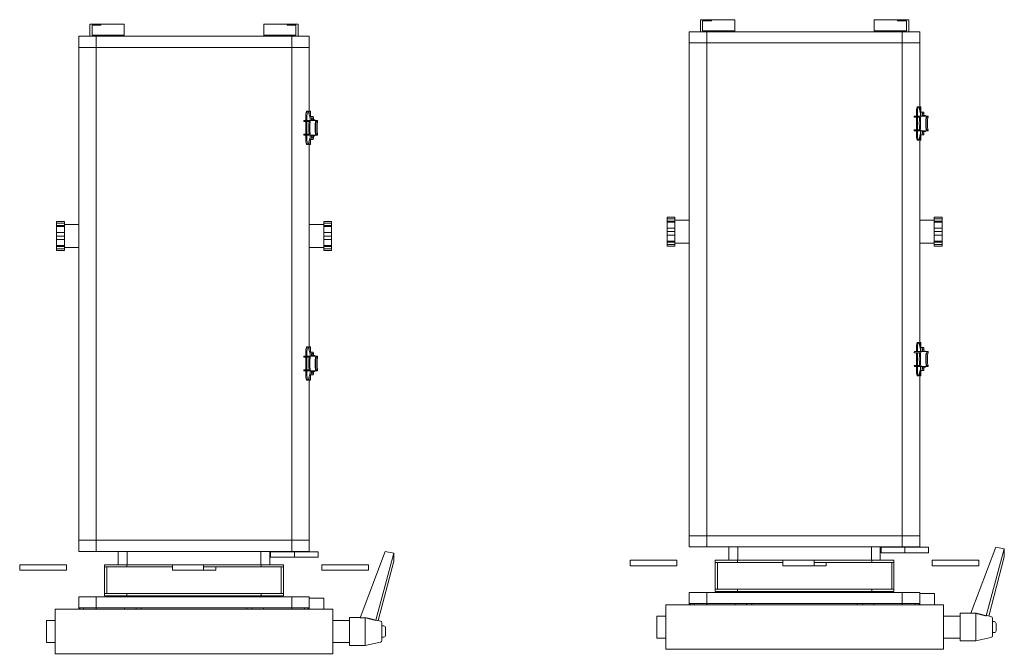
# Model space of a CAD drawing. Units: inches. Extents: x -226 to 330, y -269 to 130.
# Drawn here: x 42 to 60, y -74 to -63 of the extents above; entities that cross this region are included whole.
import ezdxf

# ---------------------------------------------------------------- set-up
doc = ezdxf.new("R2010")
doc.units = ezdxf.units.IN
doc.header["$MEASUREMENT"] = 0
doc.layers.get('0').update_dxf_attribs({"color": 253, "lineweight": 5})
doc.layers.add('Lights', color=7, linetype='Continuous', lineweight=5)
doc.layers.get('0').off()

# ---------------------------------------------------------------- blocks, each defined once
blk = doc.blocks.new('611-P[1]')
at = {"lineweight": 0}
for p, q in [((6.019, 15.7), (5.519, 15.7)), ((5.519, 14.3), (5.519, 15.7)), ((6.019, 15.7), (6.019, 14.3)), ((5.519, 11.5), (5.519, 14.3)), ((6.019, 14.3), (6.019, 11.5)), ((-2, 12.5), (2, 12.5)), ((-2, 12.5), (-2, 8.5)), ((-1, 13.3), (-1, 12.503)), ((1, 13.3), (-1, 13.3)), ((1, 12.503), (1, 13.3)), ((2, 8.5), (2, 12.5)), ((6.019, 13.2), (6.019, 13.2)), ((34.324, 12.38), (34.324, 11.68)), ((34.324, 12.38), (34.464, 12.38)), ((34.324, 11.68), (34.464, 11.68)), ((34.464, 12.38), (34.67, 12.38)), ((34.464, 11.68), (34.464, 12.38)), ((34.464, 11.68), (34.67, 11.68)), ((34.594, 11.68), (34.594, 10.38)), ((34.67, 12.38), (34.775, 12.38)), ((34.67, 11.68), (34.67, 12.38)), ((34.67, 11.68), (34.775, 11.68)), ((34.775, 12.38), (35.313, 12.38)), ((34.775, 11.68), (34.775, 12.38)), ((34.775, 11.68), (35.313, 11.68)), ((35.313, 12.38), (35.624, 12.38)), ((35.313, 11.68), (35.313, 12.38)), ((35.313, 11.68), (35.624, 11.68)), ((35.624, 12.38), (35.934, 12.38)), ((35.624, 11.68), (35.624, 12.38)), ((35.624, 11.68), (35.934, 11.68)), ((35.934, 12.38), (36.472, 12.38)), ((35.934, 11.68), (35.934, 12.38)), ((35.934, 11.68), (36.472, 11.68)), ((36.472, 12.38), (36.577, 12.38)), ((36.472, 11.68), (36.472, 12.38)), ((36.472, 11.68), (36.577, 11.68)), ((36.577, 12.38), (36.783, 12.38)), ((36.577, 11.68), (36.577, 12.38)), ((36.577, 11.68), (36.783, 11.68)), ((36.653, 10.38), (36.653, 11.68)), ((36.783, 12.38), (36.924, 12.38)), ((36.783, 11.68), (36.783, 12.38)), ((36.783, 11.68), (36.924, 11.68)), ((36.924, 11.68), (36.924, 12.38)), ((6.019, 11.5), (5.519, 11.5)), ((1.997, 10.38), (2.119, 10.38)), ((1.997, 10.278), (2.119, 10.278)), ((1.997, 9.952), (2.119, 9.952)), ((2.119, 10.278), (2.119, 10.38)), ((2.119, 10.38), (3.119, 10.38)), ((2.119, 10.278), (2.119, 9.952)), ((2.119, 8.802), (2.119, 9.952)), ((3.119, 8.802), (3.119, 10.38)), ((7.219, 10.38), (7.219, 8.802)), ((7.219, 10.38), (8.219, 10.38)), ((8.219, 10.38), (52.619, 10.38)), ((8.219, 10.38), (8.219, 8.802)), ((52.619, 8.802), (52.619, 10.38)), ((52.619, 10.38), (53.619, 10.38)), ((53.619, 9.38), (53.619, 10.38)), ((53.619, 9.38), (53.619, 6.28)), ((53.619, 9.38), (54.719, 9.38)), ((53.719, 9.18), (53.719, 6.28)), ((53.719, 9.18), (54.619, 9.18)), ((54.619, 8.38), (54.619, 9.18)), ((54.719, 8.38), (54.719, 9.38)), ((-2, 8.5), (-2, -8.5)), ((1.998, 8.802), (2.119, 8.802)), ((2, -8.5), (2, 8.5)), ((2.119, 6.25), (2.119, 8.802)), ((2.119, 8.802), (3.119, 8.802)), ((3.119, 3.3), (3.119, 8.802)), ((3.219, 6.05), (3.219, 8.05)), ((3.219, 8.05), (3.419, 8.05)), ((3.419, 6.05), (3.419, 8.05)), ((5.819, 8.05), (3.419, 8.05)), ((5.819, 6.05), (5.819, 8.05)), ((5.819, 8.05), (6.019, 8.05)), ((6.019, 6.05), (6.019, 8.05)), ((7.219, 8.802), (7.219, 3.3)), ((7.219, 8.802), (8.219, 8.802)), ((8.219, 8.802), (52.619, 8.802)), ((8.219, 8.802), (8.219, 3.3)), ((8.219, 3.3), (8.219, 8.802)), ((52.619, 3.3), (52.619, 8.802)), ((52.619, 8.802), (53.619, 8.802)), ((53.619, 3.3), (53.619, 8.135)), ((54.719, 8.38), (54.619, 8.38)), ((54.719, 8.38), (54.719, 6.28)), ((3.419, 7.85), (5.819, 7.85)), ((53.619, 7.6), (53.618, 7.6)), ((53.718, 7.8), (53.719, 7.8)), ((1.998, 6.25), (2.119, 6.25)), ((2.119, 6.25), (2.119, 3.3)), ((7.219, 6.82), (6.019, 6.82)), ((53.619, 6.28), (53.719, 6.28)), ((53.719, 7.013), (53.718, 7.013)), ((53.718, 6.563), (53.719, 6.563)), ((53.719, 6.28), (54.719, 6.28)), ((3.219, -6.05), (3.219, 6.05)), ((3.219, 6.05), (3.419, 6.05)), ((3.419, -6.05), (3.419, 6.05)), ((5.819, 1.95), (5.819, 6.05)), ((5.819, 6.05), (6.019, 6.05)), ((6.019, 1.949), (6.019, 6.05)), ((6.019, 6.02), (7.218, 6.02)), ((1.998, 5.217), (2.119, 5.217)), ((1.998, 4.75), (2.119, 4.75)), ((2.119, 3.3), (2.119, 4.75)), ((2.119, -3.3), (2.119, 3.3)), ((3.119, -3.3), (3.119, 3.3)), ((7.219, 3.3), (7.219, -3.3)), ((8.219, 3.3), (8.219, -3.3)), ((52.619, -3.3), (52.619, 3.3)), ((53.619, -3.3), (53.619, 3.3)), ((5.519, -0.851), (5.519, 1.949)), ((6.019, 1.949), (5.519, 1.949)), ((6.019, 1.949), (6.019, -0.851)), ((6.019, 0.851), (6.016, 0.851)), ((6.019, 0.551), (6.018, 0.551)), ((5.519, -1.949), (5.519, -0.851)), ((6.019, -0.851), (5.519, -0.851)), ((5.819, -6.05), (5.819, -0.85)), ((6.019, -6.05), (6.019, -0.851)), ((6.018, -1.649), (6.019, -1.649)), ((5.816, -1.949), (5.519, -1.949)), ((6.019, -1.949), (6.016, -1.949)), ((2.119, -3.3), (2.119, -8.802)), ((3.119, -8.802), (3.119, -3.3)), ((7.219, -3.3), (7.219, -8.802)), ((8.219, -3.3), (8.219, -8.802)), ((8.219, -8.802), (8.219, -3.3)), ((52.619, -8.802), (52.619, -3.3)), ((53.619, -8.135), (53.619, -3.3)), ((1.998, -4.75), (2.119, -4.75)), ((1.998, -5.217), (2.119, -5.217)), ((3.219, -8.05), (3.219, -6.05)), ((3.219, -6.05), (3.419, -6.05)), ((3.419, -8.05), (3.419, -6.05)), ((5.819, -8.05), (5.819, -6.05)), ((5.819, -6.05), (6.019, -6.05)), ((7.219, -6.02), (6.019, -6.02)), ((6.019, -8.05), (6.019, -6.05)), ((1.998, -6.25), (2.119, -6.25)), ((6.019, -6.82), (7.219, -6.82)), ((7.193, -6.892), (6.693, -6.892)), ((6.693, -9.034), (6.693, -6.892)), ((7.193, -6.892), (7.193, -9.034)), ((53.619, -9.38), (53.619, -6.28)), ((53.619, -6.28), (53.719, -6.28)), ((53.719, -6.563), (53.718, -6.563)), ((53.718, -7.013), (53.719, -7.013)), ((53.719, -6.28), (54.719, -6.28)), ((53.719, -9.18), (53.719, -6.28)), ((54.719, -8.38), (54.719, -6.28)), ((5.819, -7.85), (3.419, -7.85)), ((53.618, -7.6), (53.619, -7.6)), ((53.718, -7.8), (53.719, -7.8)), ((-2, -8.5), (-2, -12.5)), ((1.998, -8.802), (2.119, -8.802)), ((2, -12.5), (2, -8.5)), ((2.119, -8.802), (2.119, -10.38)), ((2.119, -8.802), (3.119, -8.802)), ((3.119, -10.38), (3.119, -8.802)), ((3.219, -8.05), (3.419, -8.05)), ((3.419, -8.05), (5.819, -8.05)), ((5.819, -8.05), (6.019, -8.05)), ((7.193, -8.666), (7.193, -8.666)), ((7.219, -8.802), (7.219, -10.38)), ((7.219, -8.802), (8.219, -8.802)), ((8.219, -8.802), (52.619, -8.802)), ((8.219, -8.802), (8.219, -10.38)), ((8.219, -10.38), (8.219, -8.802)), ((52.619, -10.38), (52.619, -8.802)), ((52.619, -10.38), (52.619, -8.802)), ((52.619, -8.802), (53.619, -8.802)), ((54.719, -8.38), (54.619, -8.38)), ((54.619, -8.38), (54.619, -9.18)), ((54.719, -8.38), (54.719, -9.38)), ((7.193, -9.034), (6.693, -9.034)), ((6.693, -10.837), (6.693, -9.034)), ((7.193, -9.034), (7.193, -10.837)), ((53.619, -9.38), (54.719, -9.38)), ((53.619, -10.38), (53.619, -9.38)), ((53.719, -9.18), (54.619, -9.18)), ((1.997, -9.952), (2.119, -9.952)), ((1.997, -10.278), (2.119, -10.278)), ((1.997, -10.38), (2.119, -10.38)), ((2.119, -10.38), (3.119, -10.38)), ((3.015, -11.7), (3.015, -10.38)), ((7.219, -10.38), (8.219, -10.38)), ((8.219, -10.38), (23.006, -10.38)), ((22.646, -10.16), (22.646, -10.258)), ((22.646, -10.38), (22.646, -10.48)), ((22.646, -10.48), (22.898, -10.48)), ((23.275, -10.448), (22.745, -10.315)), ((23.006, -10.38), (22.898, -10.38)), ((22.898, -10.48), (23.113, -10.48)), ((23.049, -10.073), (23.479, -10.073)), ((23.049, -10.171), (23.479, -10.171)), ((23.113, -10.471), (23.113, -10.618)), ((23.113, -10.726), (23.113, -10.618)), ((23.26, -10.618), (23.26, -10.726)), ((23.428, -10.602), (23.428, -10.88)), ((23.479, -10.444), (23.445, -10.444)), ((23.445, -10.59), (23.479, -10.59)), ((23.479, -10.602), (23.445, -10.602)), ((23.479, -9.886), (23.479, -10.374)), ((23.479, -10.386), (23.479, -10.374)), ((23.479, -10.484), (23.479, -10.386)), ((23.479, -11.122), (23.479, -10.484)), ((23.572, -10.073), (24.719, -10.073)), ((23.572, -10.171), (24.719, -10.171)), ((23.573, -9.873), (23.573, -10.362)), ((24.72, -9.873), (24.72, -10.362)), ((24.813, -9.886), (24.813, -10.374)), ((24.813, -10.073), (25.243, -10.073)), ((24.813, -10.171), (25.243, -10.171)), ((24.813, -10.374), (24.813, -10.386)), ((24.813, -10.484), (24.813, -10.386)), ((24.847, -10.444), (24.813, -10.444)), ((24.813, -10.484), (24.813, -11.122)), ((24.813, -10.498), (24.813, -10.498)), ((24.813, -10.59), (24.847, -10.59)), ((24.847, -10.602), (24.813, -10.602)), ((24.864, -10.88), (24.864, -10.602)), ((25.548, -10.315), (25.017, -10.448)), ((25.032, -10.726), (25.032, -10.618)), ((25.179, -10.471), (25.179, -10.618)), ((25.179, -10.48), (25.395, -10.48)), ((25.179, -10.618), (25.179, -10.726)), ((25.395, -10.38), (25.286, -10.38)), ((25.286, -10.38), (44.229, -10.38)), ((25.646, -10.38), (25.395, -10.38)), ((25.395, -10.48), (25.646, -10.48)), ((25.646, -10.258), (25.646, -10.16)), ((25.646, -10.48), (25.646, -10.38)), ((32.724, -10.38), (32.724, -10.38)), ((34.594, -10.38), (34.594, -11.68)), ((36.653, -11.68), (36.653, -10.38)), ((43.687, -10.38), (43.687, -10.38)), ((43.869, -10.16), (43.869, -10.258)), ((43.869, -10.38), (43.869, -10.48)), ((43.869, -10.48), (44.121, -10.48)), ((44.498, -10.448), (43.968, -10.315)), ((44.229, -10.38), (44.121, -10.38)), ((44.121, -10.48), (44.336, -10.48)), ((44.272, -10.073), (44.702, -10.073)), ((44.272, -10.171), (44.702, -10.171)), ((44.336, -10.471), (44.336, -10.618)), ((44.336, -10.726), (44.336, -10.618)), ((44.483, -10.618), (44.483, -10.726)), ((44.651, -10.602), (44.651, -10.88)), ((44.702, -10.444), (44.668, -10.444)), ((44.668, -10.59), (44.702, -10.59)), ((44.702, -10.602), (44.668, -10.602)), ((44.702, -9.886), (44.702, -10.374)), ((44.702, -10.386), (44.702, -10.374)), ((44.702, -10.484), (44.702, -10.386)), ((44.702, -11.122), (44.702, -10.484)), ((44.795, -10.073), (45.942, -10.073)), ((44.795, -10.171), (45.942, -10.171)), ((44.796, -9.873), (44.796, -10.362)), ((45.943, -9.873), (45.943, -10.362)), ((46.036, -9.886), (46.036, -10.374)), ((46.036, -10.073), (46.466, -10.073)), ((46.036, -10.171), (46.466, -10.171)), ((46.036, -10.374), (46.036, -10.386)), ((46.036, -10.484), (46.036, -10.386)), ((46.07, -10.444), (46.036, -10.444)), ((46.036, -10.484), (46.036, -11.122)), ((46.036, -10.498), (46.036, -10.498)), ((46.036, -10.59), (46.07, -10.59)), ((46.07, -10.602), (46.036, -10.602)), ((46.087, -10.88), (46.087, -10.602)), ((46.771, -10.315), (46.24, -10.448)), ((46.255, -10.726), (46.255, -10.618)), ((46.402, -10.471), (46.402, -10.618)), ((46.402, -10.48), (46.618, -10.48)), ((46.402, -10.618), (46.402, -10.726)), ((46.509, -10.38), (52.619, -10.38)), ((46.618, -10.38), (46.509, -10.38)), ((46.869, -10.38), (46.618, -10.38)), ((46.618, -10.48), (46.869, -10.48)), ((46.869, -10.258), (46.869, -10.16)), ((46.869, -10.48), (46.869, -10.38)), ((52.619, -10.38), (53.619, -10.38)), ((6.019, -11.5), (5.519, -11.5)), ((5.519, -14.3), (5.519, -11.5)), ((6.019, -11.5), (6.019, -14.3)), ((6.693, -11.166), (6.693, -10.837)), ((6.693, -11.166), (7.193, -11.166)), ((7.193, -10.837), (7.193, -11.166)), ((23.479, -10.88), (23.428, -10.88)), ((23.573, -11.122), (23.479, -11.122)), ((23.573, -10.944), (23.573, -11.122)), ((24.72, -11.122), (24.72, -10.944)), ((24.72, -10.988), (24.72, -11.107)), ((24.813, -11.122), (24.72, -11.122)), ((24.864, -10.88), (24.813, -10.88)), ((24.864, -10.741), (24.864, -10.741)), ((24.864, -10.753), (24.864, -10.753)), ((24.864, -10.78), (24.864, -10.78)), ((44.702, -10.88), (44.651, -10.88)), ((44.796, -11.122), (44.702, -11.122)), ((44.796, -10.944), (44.796, -11.122)), ((45.943, -11.122), (45.943, -10.944)), ((45.943, -10.988), (45.943, -11.107)), ((46.036, -11.122), (45.943, -11.122)), ((46.087, -10.88), (46.036, -10.88)), ((46.087, -10.741), (46.087, -10.741)), ((46.087, -10.753), (46.087, -10.753)), ((46.087, -10.78), (46.087, -10.78)), ((2, -11.7), (3.015, -11.7)), ((34.324, -11.68), (34.324, -12.38)), ((34.324, -11.68), (34.464, -11.68)), ((34.324, -12.38), (34.464, -12.38)), ((34.464, -11.68), (34.67, -11.68)), ((34.464, -11.68), (34.464, -12.38)), ((34.464, -12.38), (34.67, -12.38)), ((34.67, -11.68), (34.775, -11.68)), ((34.67, -11.68), (34.67, -12.38)), ((34.67, -12.38), (34.775, -12.38)), ((34.775, -11.68), (35.313, -11.68)), ((34.775, -11.68), (34.775, -12.38)), ((34.775, -12.38), (35.313, -12.38)), ((35.313, -11.68), (35.624, -11.68)), ((35.313, -11.68), (35.313, -12.38)), ((35.313, -12.38), (35.624, -12.38)), ((35.624, -11.68), (35.934, -11.68)), ((35.624, -11.68), (35.624, -12.38)), ((35.624, -12.38), (35.934, -12.38)), ((35.934, -11.68), (36.472, -11.68)), ((35.934, -11.68), (35.934, -12.38)), ((35.934, -12.38), (36.472, -12.38)), ((36.472, -11.68), (36.577, -11.68)), ((36.472, -11.68), (36.472, -12.38)), ((36.472, -12.38), (36.577, -12.38)), ((36.577, -11.68), (36.783, -11.68)), ((36.577, -11.68), (36.577, -12.38)), ((36.577, -12.38), (36.783, -12.38)), ((36.783, -11.68), (36.924, -11.68)), ((36.783, -11.68), (36.783, -12.38)), ((36.783, -12.38), (36.924, -12.38)), ((36.924, -12.38), (36.924, -11.68)), ((2, -12.5), (-2, -12.5)), ((-1, -12.497), (-1, -14)), ((-0.4, -12.497), (-0.4, -12.5)), ((0.4, -12.497), (0.4, -12.5)), ((1, -14), (1, -12.497)), ((6.019, -13.2), (6.019, -13.2)), ((-1.25, -14), (-1.25, -15.417)), ((-1.031, -14), (-1.25, -14)), ((1.25, -14), (-1.031, -14)), ((1.25, -14.968), (1.25, -14)), ((1.247, -14.967), (7.213, -17.213)), ((5.519, -15.7), (5.519, -14.3)), ((6.019, -14.3), (6.019, -15.7)), ((-1.25, -15.417), (-0.946, -16.786)), ((1.247, -15.417), (-1.25, -15.417)), ((5.519, -15.7), (6.019, -15.7)), ((0.946, -16.786), (1.032, -16.4)), ((6.344, -17.989), (0.989, -16.589)), ((7.046, -17.989), (1.008, -16.364)), ((-0.646, -16.917), (-0.783, -16.917)), ((0.783, -16.917), (-0.646, -16.917)), ((-0.5, -16.917), (-0.5, -17.083)), ((-0.275, -17.25), (-0.333, -17.25)), ((0.333, -17.25), (-0.275, -17.25)), ((0.5, -17.083), (0.5, -16.917)), ((7.213, -17.213), (7.046, -17.989)), ((7.046, -17.989), (6.344, -17.989))]:
    blk.add_line(p, q, dxfattribs=at)
for centre, start, end in [((-0.783, -16.75), 192.52881, 270), ((0.783, -16.75), 270, 347.47119), ((-0.333, -17.083), 180, 270), ((0.333, -17.083), 270, 0)]:
    blk.add_arc(centre, 0.167, start, end, dxfattribs=at)
for centre, major_axis, ratio, start_param, end_param in [((23.049, -10.16), (-0.403, 0), 0.216369, -1.570796, 0.000261), ((23.049, -10.258), (-0.403, 0), 0.216369, -1.570796, 0.000261), ((23.049, -10.258), (-0.403, 0), 0.216369, 0.000261, 0.714179), ((23.445, -10.471), (-0.332, 0), 0.08171, -1.570796, 0), ((23.445, -10.618), (0.332, 0), 0.08171, 1.570796, 3.141593), ((23.445, -10.618), (-0.185, 0), 0.08171, -1.570796, 0), ((24.146, -10.095), (-1.173, 0), 0.216369, -1.060109, -0.966075), ((24.146, -10.583), (1.173, 0), 0.216369, 2.125363, 2.175518), ((23.583, -10.386), (-0.104, 0), 0.216369, -1.016229, 0), ((23.583, -10.484), (-0.104, 0), 0.216369, -1.016229, 0), ((24.146, -10.681), (1.173, 0), 0.216369, 1.016229, 2.125363), ((24.146, -10.583), (-1.173, 0), 0.216369, -2.081483, -1.060109), ((24.146, -10.095), (-1.173, 0), 0.216369, -2.175518, -2.081483), ((24.146, -10.583), (1.173, 0), 0.216369, 0.966075, 1.016229), ((24.709, -10.386), (0.104, 0), 0.216369, 0, 1.016229), ((24.709, -10.484), (0.104, 0), 0.216369, 0, 1.016229), ((24.847, -10.471), (-0.332, 0), 0.08171, 3.141593, 4.712389), ((24.847, -10.618), (0.332, 0), 0.08171, 0, 1.570796), ((24.847, -10.618), (0.185, 0), 0.08171, 0, 1.570796), ((25.243, -10.16), (0.403, 0), 0.216369, -0.000261, 1.570796), ((25.243, -10.258), (0.403, 0), 0.216369, -0.000261, 1.570796), ((25.243, -10.258), (0.403, 0), 0.216369, -0.714179, -0.000261), ((44.272, -10.16), (-0.403, 0), 0.216369, -1.570796, 0.000261), ((44.272, -10.258), (-0.403, 0), 0.216369, -1.570796, 0.000261), ((44.272, -10.258), (-0.403, 0), 0.216369, 0.000261, 0.714179), ((44.668, -10.471), (-0.332, 0), 0.08171, -1.570796, 0), ((44.668, -10.618), (0.332, 0), 0.08171, 1.570796, 3.141593), ((44.668, -10.618), (-0.185, 0), 0.08171, -1.570796, 0), ((45.369, -10.095), (-1.173, 0), 0.216369, -1.060109, -0.966075), ((45.369, -10.583), (1.173, 0), 0.216369, 2.125363, 2.175518), ((44.806, -10.386), (-0.104, 0), 0.216369, -1.016229, 0), ((44.806, -10.484), (-0.104, 0), 0.216369, -1.016229, 0), ((45.369, -10.681), (1.173, 0), 0.216369, 1.016229, 2.125363), ((45.369, -10.583), (-1.173, 0), 0.216369, -2.081483, -1.060109), ((45.369, -10.095), (-1.173, 0), 0.216369, -2.175518, -2.081483), ((45.369, -10.583), (1.173, 0), 0.216369, 0.966075, 1.016229), ((45.932, -10.386), (0.104, 0), 0.216369, 0, 1.016229), ((45.932, -10.484), (0.104, 0), 0.216369, 0, 1.016229), ((46.07, -10.471), (-0.332, 0), 0.08171, 3.141593, 4.712389), ((46.07, -10.618), (0.332, 0), 0.08171, 0, 1.570796), ((46.07, -10.618), (0.185, 0), 0.08171, 0, 1.570796), ((46.466, -10.16), (0.403, 0), 0.216369, -0.000261, 1.570796), ((46.466, -10.258), (0.403, 0), 0.216369, -0.000261, 1.570796), ((46.466, -10.258), (0.403, 0), 0.216369, -0.714179, -0.000261), ((23.445, -10.726), (-0.332, 0), 0.08171, 0, 1.519642), ((23.445, -10.726), (-0.185, 0), 0.08171, 0, 1.478965), ((24.146, -11.166), (-1.173, 0), 0.216369, -2.081483, -1.060109), ((24.146, -11.21), (1.173, 0), 0.216369, 1.060109, 2.081483), ((24.146, -11.329), (-1.173, 0), 0.216369, -2.081483, -1.060109), ((24.847, -10.726), (0.185, 0), 0.08171, -1.479058, 0), ((24.847, -10.726), (0.332, 0), 0.08171, -1.519751, 0), ((44.668, -10.726), (-0.332, 0), 0.08171, 0, 1.519642), ((44.668, -10.726), (-0.185, 0), 0.08171, 0, 1.478965), ((45.369, -11.166), (-1.173, 0), 0.216369, -2.081483, -1.060109), ((45.369, -11.21), (1.173, 0), 0.216369, 1.060109, 2.081483), ((45.369, -11.329), (-1.173, 0), 0.216369, -2.081483, -1.060109), ((46.07, -10.726), (0.185, 0), 0.08171, -1.479058, 0), ((46.07, -10.726), (0.332, 0), 0.08171, -1.519751, 0), ((0, -165.472), (-0.727, -234.782), 0.00433, 2.264169, 2.266664), ((-0.043, -16.202), (1.075, -0.197), 0.119609, -0.004075, 0.234566)]:
    blk.add_ellipse(centre, major_axis=major_axis, ratio=ratio, start_param=start_param, end_param=end_param, dxfattribs=at)
blk.add_rational_spline([(1.247, -15.417), (1.116, -15.975), (1.008, -16.364)], [1, 1.01358712421, 1.01028623926], degree=2, dxfattribs=at)

msp = doc.modelspace()

# ---------------------------------------------------------------- block references
at = {"layer": 'Lights', "color": 7, "lineweight": -3, "xscale": 0.196279181685386, "yscale": 0.196279181685386, "zscale": 0.196279181685386, "rotation": 90}
for p in [(45.304, -73.567), (56.096, -73.489)]:
    msp.add_blockref('611-P[1]', p, dxfattribs=at)

doc.saveas('drawing.dxf')
